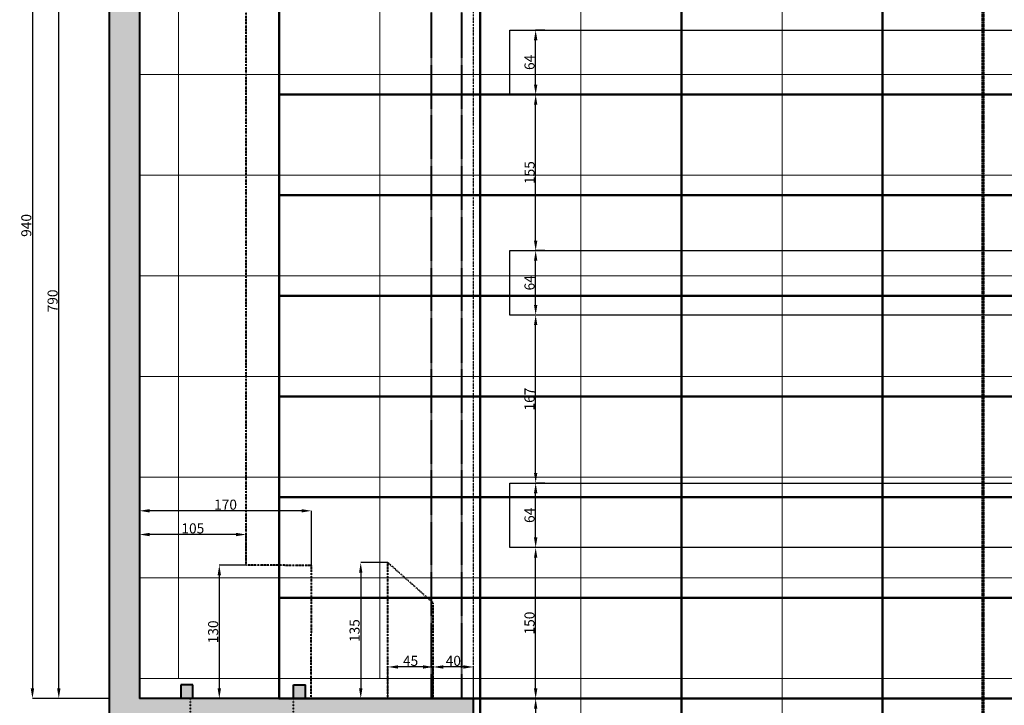
# Model space of a CAD drawing. Units: inches. Extents: x -50339 to 569270, y 5895 to 63005.
# Drawn here: x -28836 to -19047, y 37597 to 44408 of the extents above; entities that cross this region are included whole.
import ezdxf

# ---------------------------------------------------------------- set-up
doc = ezdxf.new("R2010")
doc.units = ezdxf.units.IN
doc.header["$MEASUREMENT"] = 0
doc.linetypes.add('ACAD_ISO03W100', pattern=[30, 12, -18])
doc.linetypes.add('осевая', pattern=[2, 1.25, -0.25, 0.25, -0.25])
doc.layers.get('0').update_dxf_attribs({"lineweight": 40})
for name, color, linetype, lineweight in [('галерея', 154, 'ACAD_ISO03W100', 40), ('потолок', 7, 'осевая', 40), ('размеры', 136, 'Continuous', 30), ('сетка', 252, 'Continuous', 15), ('софиты', 30, 'Continuous', 30), ('станки', 250, 'Continuous', 50)]:
    doc.layers.add(name, color=color, linetype=linetype, lineweight=lineweight)
doc.styles.get("Standard").update_dxf_attribs({"font": 'calibri.ttf'})
doc.dimstyles.new('Копия Standard', dxfattribs={"dimtxt": 100, "dimasz": 100, "dimexe": 0.18, "dimexo": 0.0625, "dimgap": 10, "dimtad": 1, "dimdec": 0, "dimlfac": 0.1, "dimzin": 0, "dimdsep": 46, "dimtxsty": 'Standard', "dimcen": 100, "dimadec": 0, "dimazin": 0, "dimtfac": 1, "dimtdec": 0, "dimtofl": 0, "dimtmove": 0, "dimatfit": 3, "dimfxl": 1, "dimtolj": 1, "dimtzin": 0, "dimarcsym": 0})

# ---------------------------------------------------------------- blocks, each defined once
blk = doc.blocks.new('*D1')
at = {"layer": 'Defpoints', "color": 0, "ltscale": 5, "transparency": 16777216}
for p in [(-24324.5, 37664.5), (-24324.6, 36864.5), (-23706, 36864.5)]:
    blk.add_point(p, dxfattribs=at)
at = {"layer": 'размеры', "color": 0, "lineweight": -2, "ltscale": 5, "transparency": 16777216}
for p, q in [((-24324.5, 37664.5), (-23705.8, 37664.5)), ((-23706, 37564.5), (-23706, 36964.5)), ((-24324.5, 36864.5), (-23705.8, 36864.5))]:
    blk.add_line(p, q, dxfattribs=at)
at = {"layer": 'размеры', "color": 0, "ltscale": 5, "transparency": 16777216}
for points in [[(-23722.7, 37564.5), (-23689.3, 37564.5), (-23706, 37664.5)], [(-23722.7, 36964.5), (-23689.3, 36964.5), (-23706, 36864.5)]]:
    blk.add_solid(points, dxfattribs=at)
at = {"layer": 'размеры', "color": 0, "ltscale": 5, "transparency": 16777216, "insert": (-23767.2, 37264.5), "char_height": 100, "attachment_point": 5, "rotation": 90}
blk.add_mtext('\\A1;80', dxfattribs=at)
blk = doc.blocks.new('*D4')
at = {"layer": 'Defpoints', "color": 0, "ltscale": 5, "transparency": 16777216}
for p in [(-25174.6, 39014.5), (-25445.1, 37664.5), (-25174.6, 37664.5)]:
    blk.add_point(p, dxfattribs=at)
at = {"layer": 'размеры', "color": 0, "lineweight": -2, "ltscale": 5, "transparency": 16777216}
for p, q in [((-25174.7, 39014.5), (-25445.3, 39014.5)), ((-25445.1, 38914.5), (-25445.1, 37764.5)), ((-25174.7, 37664.5), (-25445.3, 37664.5))]:
    blk.add_line(p, q, dxfattribs=at)
at = {"layer": 'размеры', "color": 0, "ltscale": 5, "transparency": 16777216}
for points in [[(-25461.8, 38914.5), (-25428.5, 38914.5), (-25445.1, 39014.5)], [(-25461.8, 37764.5), (-25428.5, 37764.5), (-25445.1, 37664.5)]]:
    blk.add_solid(points, dxfattribs=at)
at = {"layer": 'размеры', "color": 0, "ltscale": 5, "transparency": 16777216, "insert": (-25506.4, 38339.5), "char_height": 100, "attachment_point": 5, "rotation": 90}
blk.add_mtext('\\A1;135', dxfattribs=at)
blk = doc.blocks.new('*D11')
at = {"layer": 'Defpoints', "color": 0, "ltscale": 5, "transparency": 16777216}
for p in [(-27644.6, 39293.8), (-27644.6, 39293.8), (-26584.1, 38989.1)]:
    blk.add_point(p, dxfattribs=at)
at = {"layer": 'размеры', "color": 0, "lineweight": -2, "ltscale": 5, "transparency": 16777216}
for p, q in [((-27644.6, 39293.8), (-27644.6, 39293.9)), ((-26684.1, 39293.8), (-27544.6, 39293.8)), ((-26584.1, 38989.2), (-26584.1, 39293.9))]:
    blk.add_line(p, q, dxfattribs=at)
at = {"layer": 'размеры', "color": 0, "ltscale": 5, "transparency": 16777216}
for points in [[(-27544.6, 39310.4), (-27544.6, 39277.1), (-27644.6, 39293.8)], [(-26684.1, 39310.4), (-26684.1, 39277.1), (-26584.1, 39293.8)]]:
    blk.add_solid(points, dxfattribs=at)
at = {"layer": 'размеры', "color": 0, "ltscale": 5, "transparency": 16777216, "insert": (-27114.4, 39355), "char_height": 100, "attachment_point": 5}
blk.add_mtext('\\A1;105', dxfattribs=at)
blk = doc.blocks.new('*D12')
at = {"layer": 'Defpoints', "color": 0, "ltscale": 5, "transparency": 16777216}
for p in [(-27644.6, 39529.5), (-27644.6, 39529.5), (-25934.1, 38986.9)]:
    blk.add_point(p, dxfattribs=at)
at = {"layer": 'размеры', "color": 0, "lineweight": -2, "ltscale": 5, "transparency": 16777216}
for p, q in [((-27644.6, 39529.6), (-27644.6, 39529.7)), ((-26034.1, 39529.5), (-27544.6, 39529.5)), ((-25934.1, 38987), (-25934.1, 39529.7))]:
    blk.add_line(p, q, dxfattribs=at)
at = {"layer": 'размеры', "color": 0, "ltscale": 5, "transparency": 16777216}
for points in [[(-27544.6, 39546.2), (-27544.6, 39512.8), (-27644.6, 39529.5)], [(-26034.1, 39546.2), (-26034.1, 39512.8), (-25934.1, 39529.5)]]:
    blk.add_solid(points, dxfattribs=at)
at = {"layer": 'размеры', "color": 0, "ltscale": 5, "transparency": 16777216, "insert": (-26789.4, 39590.7), "char_height": 100, "attachment_point": 5}
blk.add_mtext('\\A1;170', dxfattribs=at)
blk = doc.blocks.new('*D19')
at = {"layer": 'Defpoints', "color": 0, "ltscale": 5, "transparency": 16777216}
for p in [(-28447.3, 45564.5), (-28194.6, 45564.5), (-27944.6, 37664.5)]:
    blk.add_point(p, dxfattribs=at)
at = {"layer": 'размеры', "color": 0, "lineweight": -2, "ltscale": 5, "transparency": 16777216}
for p, q in [((-28194.7, 45564.5), (-28447.4, 45564.5)), ((-28447.3, 37764.5), (-28447.3, 45464.5)), ((-27944.7, 37664.5), (-28447.4, 37664.5))]:
    blk.add_line(p, q, dxfattribs=at)
at = {"layer": 'размеры', "color": 0, "ltscale": 5, "transparency": 16777216}
for points in [[(-28463.9, 45464.5), (-28430.6, 45464.5), (-28447.3, 45564.5)], [(-28463.9, 37764.5), (-28430.6, 37764.5), (-28447.3, 37664.5)]]:
    blk.add_solid(points, dxfattribs=at)
at = {"layer": 'размеры', "color": 0, "ltscale": 5, "transparency": 16777216, "insert": (-28508.5, 41614.5), "char_height": 100, "attachment_point": 5, "rotation": 90}
blk.add_mtext('\\A1;790', dxfattribs=at)
blk = doc.blocks.new('*D26')
at = {"layer": 'Defpoints', "color": 0, "ltscale": 5, "transparency": 16777216}
for p in [(-28194.6, 47064.5), (-28709.1, 37664.5), (-27944.6, 37664.5)]:
    blk.add_point(p, dxfattribs=at)
at = {"layer": 'размеры', "color": 0, "lineweight": -2, "ltscale": 5, "transparency": 16777216}
for p, q in [((-28194.7, 47064.5), (-28709.3, 47064.5)), ((-28709.1, 46964.5), (-28709.1, 37764.5)), ((-27944.7, 37664.5), (-28709.3, 37664.5))]:
    blk.add_line(p, q, dxfattribs=at)
at = {"layer": 'размеры', "color": 0, "ltscale": 5, "transparency": 16777216}
for points in [[(-28725.8, 46964.5), (-28692.4, 46964.5), (-28709.1, 47064.5)], [(-28725.8, 37764.5), (-28692.4, 37764.5), (-28709.1, 37664.5)]]:
    blk.add_solid(points, dxfattribs=at)
at = {"layer": 'размеры', "color": 0, "ltscale": 5, "transparency": 16777216, "insert": (-28770.3, 42364.5), "char_height": 100, "attachment_point": 5, "rotation": 90}
blk.add_mtext('\\A1;940', dxfattribs=at)
blk = doc.blocks.new('*D27')
at = {"layer": 'Defpoints', "color": 0, "ltscale": 5, "transparency": 16777216}
for p in [(-24724.6, 37978.1), (-24724.6, 37664.5), (-24324.5, 37664.5)]:
    blk.add_point(p, dxfattribs=at)
at = {"layer": 'размеры', "color": 0, "lineweight": -2, "ltscale": 5, "transparency": 16777216}
for p, q in [((-24724.6, 37664.6), (-24724.6, 37978.3)), ((-24424.5, 37978.1), (-24624.6, 37978.1)), ((-24324.5, 37664.6), (-24324.5, 37978.3))]:
    blk.add_line(p, q, dxfattribs=at)
at = {"layer": 'размеры', "color": 0, "ltscale": 5, "transparency": 16777216}
for points in [[(-24624.6, 37994.8), (-24624.6, 37961.4), (-24724.6, 37978.1)], [(-24424.5, 37994.8), (-24424.5, 37961.4), (-24324.5, 37978.1)]]:
    blk.add_solid(points, dxfattribs=at)
at = {"layer": 'размеры', "color": 0, "ltscale": 5, "transparency": 16777216, "insert": (-24524.6, 38039.3), "char_height": 100, "attachment_point": 5}
blk.add_mtext('\\A1;40', dxfattribs=at)
blk = doc.blocks.new('*D38')
at = {"layer": 'Defpoints', "color": 0, "ltscale": 5, "transparency": 16777216}
for p in [(-25174.6, 37978.3), (-25174.6, 37664.6), (-24724.6, 37664.6)]:
    blk.add_point(p, dxfattribs=at)
at = {"layer": 'размеры', "color": 0, "lineweight": -2, "ltscale": 5, "transparency": 16777216}
for p, q in [((-25174.6, 37664.6), (-25174.6, 37978.4)), ((-24824.6, 37978.3), (-25074.6, 37978.3)), ((-24724.6, 37664.6), (-24724.6, 37978.4))]:
    blk.add_line(p, q, dxfattribs=at)
at = {"layer": 'размеры', "color": 0, "ltscale": 5, "transparency": 16777216}
for points in [[(-25074.6, 37994.9), (-25074.6, 37961.6), (-25174.6, 37978.3)], [(-24824.6, 37994.9), (-24824.6, 37961.6), (-24724.6, 37978.3)]]:
    blk.add_solid(points, dxfattribs=at)
at = {"layer": 'размеры', "color": 0, "ltscale": 5, "transparency": 16777216, "insert": (-24949.6, 38039), "char_height": 100, "attachment_point": 5}
blk.add_mtext('\\A1;45', dxfattribs=at)
blk = doc.blocks.new('*D47')
at = {"layer": 'Defpoints', "color": 0, "ltscale": 5, "transparency": 16777216}
for p in [(-26584.1, 38989.1), (-26851.4, 37664.5), (-26851.4, 37664.5)]:
    blk.add_point(p, dxfattribs=at)
at = {"layer": 'размеры', "color": 0, "lineweight": -2, "ltscale": 5, "transparency": 16777216}
for p, q in [((-26584.2, 38989.1), (-26851.6, 38989.1)), ((-26851.4, 38889.1), (-26851.4, 37764.5)), ((-26851.4, 37664.5), (-26851.6, 37664.5))]:
    blk.add_line(p, q, dxfattribs=at)
at = {"layer": 'размеры', "color": 0, "ltscale": 5, "transparency": 16777216}
for points in [[(-26868, 38889.1), (-26834.7, 38889.1), (-26851.4, 38989.1)], [(-26868, 37764.5), (-26834.7, 37764.5), (-26851.4, 37664.5)]]:
    blk.add_solid(points, dxfattribs=at)
at = {"layer": 'размеры', "color": 0, "ltscale": 5, "transparency": 16777216, "insert": (-26912.6, 38326.8), "char_height": 100, "attachment_point": 5, "rotation": 90}
blk.add_mtext('\\A1;130', dxfattribs=at)
blk = doc.blocks.new('*D52')
at = {"layer": 'Defpoints', "color": 0, "ltscale": 5, "transparency": 16777216}
for p in [(-23706, 39164.5), (-23614.1, 39164.5), (-23977.1, 37664.6)]:
    blk.add_point(p, dxfattribs=at)
at = {"layer": 'размеры', "color": 0, "lineweight": -2, "ltscale": 5, "transparency": 16777216}
for p, q in [((-23614.2, 39164.5), (-23706.2, 39164.5)), ((-23706, 37764.6), (-23706, 39064.5)), ((-23977, 37664.6), (-23705.8, 37664.6))]:
    blk.add_line(p, q, dxfattribs=at)
at = {"layer": 'размеры', "color": 0, "ltscale": 5, "transparency": 16777216}
for points in [[(-23722.7, 39064.5), (-23689.3, 39064.5), (-23706, 39164.5)], [(-23722.7, 37764.6), (-23689.3, 37764.6), (-23706, 37664.6)]]:
    blk.add_solid(points, dxfattribs=at)
at = {"layer": 'размеры', "color": 0, "ltscale": 5, "transparency": 16777216, "insert": (-23767.2, 38414.5), "char_height": 100, "attachment_point": 5, "rotation": 90}
blk.add_mtext('\\A1;150', dxfattribs=at)
blk = doc.blocks.new('*D53')
at = {"layer": 'Defpoints', "color": 0, "ltscale": 5, "transparency": 16777216}
for p in [(-23706, 39804.5), (-23614.1, 39804.5), (-23614.1, 39164.5)]:
    blk.add_point(p, dxfattribs=at)
at = {"layer": 'размеры', "color": 0, "lineweight": -2, "ltscale": 5, "transparency": 16777216}
for p, q in [((-23614.2, 39804.5), (-23706.2, 39804.5)), ((-23706, 39264.5), (-23706, 39704.5)), ((-23614.2, 39164.5), (-23706.2, 39164.5))]:
    blk.add_line(p, q, dxfattribs=at)
at = {"layer": 'размеры', "color": 0, "ltscale": 5, "transparency": 16777216}
for points in [[(-23722.7, 39704.5), (-23689.3, 39704.5), (-23706, 39804.5)], [(-23722.7, 39264.5), (-23689.3, 39264.5), (-23706, 39164.5)]]:
    blk.add_solid(points, dxfattribs=at)
at = {"layer": 'размеры', "color": 0, "ltscale": 5, "transparency": 16777216, "insert": (-23767.2, 39484.5), "char_height": 100, "attachment_point": 5, "rotation": 90}
blk.add_mtext('\\A1;64', dxfattribs=at)
blk = doc.blocks.new('*D54')
at = {"layer": 'Defpoints', "color": 0, "ltscale": 5, "transparency": 16777216}
for p in [(-23706, 41474.5), (-23614.1, 41474.5), (-23614.1, 39804.5)]:
    blk.add_point(p, dxfattribs=at)
at = {"layer": 'размеры', "color": 0, "lineweight": -2, "ltscale": 5, "transparency": 16777216}
for p, q in [((-23614.2, 41474.5), (-23706.2, 41474.5)), ((-23706, 39904.5), (-23706, 41374.5)), ((-23614.2, 39804.5), (-23706.2, 39804.5))]:
    blk.add_line(p, q, dxfattribs=at)
at = {"layer": 'размеры', "color": 0, "ltscale": 5, "transparency": 16777216}
for points in [[(-23722.7, 41374.5), (-23689.3, 41374.5), (-23706, 41474.5)], [(-23722.7, 39904.5), (-23689.3, 39904.5), (-23706, 39804.5)]]:
    blk.add_solid(points, dxfattribs=at)
at = {"layer": 'размеры', "color": 0, "ltscale": 5, "transparency": 16777216, "insert": (-23767.2, 40639.5), "char_height": 100, "attachment_point": 5, "rotation": 90}
blk.add_mtext('\\A1;167', dxfattribs=at)
blk = doc.blocks.new('*D55')
at = {"layer": 'Defpoints', "color": 0, "ltscale": 5, "transparency": 16777216}
for p in [(-23706, 42114.5), (-23614.1, 42114.5), (-23614.1, 41474.5)]:
    blk.add_point(p, dxfattribs=at)
at = {"layer": 'размеры', "color": 0, "lineweight": -2, "ltscale": 5, "transparency": 16777216}
for p, q in [((-23614.2, 42114.5), (-23706.2, 42114.5)), ((-23706, 41574.5), (-23706, 42014.5)), ((-23614.2, 41474.5), (-23706.2, 41474.5))]:
    blk.add_line(p, q, dxfattribs=at)
at = {"layer": 'размеры', "color": 0, "ltscale": 5, "transparency": 16777216}
for points in [[(-23722.7, 42014.5), (-23689.3, 42014.5), (-23706, 42114.5)], [(-23722.7, 41574.5), (-23689.3, 41574.5), (-23706, 41474.5)]]:
    blk.add_solid(points, dxfattribs=at)
at = {"layer": 'размеры', "color": 0, "ltscale": 5, "transparency": 16777216, "insert": (-23767.2, 41794.5), "char_height": 100, "attachment_point": 5, "rotation": 90}
blk.add_mtext('\\A1;64', dxfattribs=at)
blk = doc.blocks.new('*D56')
at = {"layer": 'Defpoints', "color": 0, "ltscale": 5, "transparency": 16777216}
for p in [(-23706, 43664.5), (-23644.3, 43664.5), (-23614.1, 42114.5)]:
    blk.add_point(p, dxfattribs=at)
at = {"layer": 'размеры', "color": 0, "lineweight": -2, "ltscale": 5, "transparency": 16777216}
for p, q in [((-23644.4, 43664.5), (-23706.2, 43664.5)), ((-23706, 42214.5), (-23706, 43564.5)), ((-23614.2, 42114.5), (-23706.2, 42114.5))]:
    blk.add_line(p, q, dxfattribs=at)
at = {"layer": 'размеры', "color": 0, "ltscale": 5, "transparency": 16777216}
for points in [[(-23722.7, 43564.5), (-23689.3, 43564.5), (-23706, 43664.5)], [(-23722.7, 42214.5), (-23689.3, 42214.5), (-23706, 42114.5)]]:
    blk.add_solid(points, dxfattribs=at)
at = {"layer": 'размеры', "color": 0, "ltscale": 5, "transparency": 16777216, "insert": (-23766.9, 42889.5), "char_height": 100, "attachment_point": 5, "rotation": 90}
blk.add_mtext('\\A1;155', dxfattribs=at)
blk = doc.blocks.new('*D57')
at = {"layer": 'Defpoints', "color": 0, "ltscale": 5, "transparency": 16777216}
for p in [(-23706, 44304.5), (-23614.1, 44304.5), (-23644.3, 43664.5)]:
    blk.add_point(p, dxfattribs=at)
at = {"layer": 'размеры', "color": 0, "lineweight": -2, "ltscale": 5, "transparency": 16777216}
for p, q in [((-23614.2, 44304.5), (-23706.2, 44304.5)), ((-23706, 43764.5), (-23706, 44204.5)), ((-23644.4, 43664.5), (-23706.2, 43664.5))]:
    blk.add_line(p, q, dxfattribs=at)
at = {"layer": 'размеры', "color": 0, "ltscale": 5, "transparency": 16777216}
for points in [[(-23722.7, 44204.5), (-23689.3, 44204.5), (-23706, 44304.5)], [(-23722.7, 43764.5), (-23689.3, 43764.5), (-23706, 43664.5)]]:
    blk.add_solid(points, dxfattribs=at)
at = {"layer": 'размеры', "color": 0, "ltscale": 5, "transparency": 16777216, "insert": (-23767.2, 43984.5), "char_height": 100, "attachment_point": 5, "rotation": 90}
blk.add_mtext('\\A1;64', dxfattribs=at)

msp = doc.modelspace()

# ---------------------------------------------------------------- hatches: boundary and pattern name
at = {"ltscale": 5}
h = msp.add_hatch(color=256, dxfattribs=at)
h.dxf.hatch_style = 1
h.set_gradient(color1=(91, 91, 91), color2=(91, 91, 91), tint=0.22)
h.paths.add_polyline_path([(-27644.6, 45564.5), (-28194.6, 45564.5), (-28194.6, 45264.5), (-27944.6, 45264.5), (-27944.6, 37664.5), (-27944.6, 35364.5), (-28744.6, 35364.5), (-28744.6, 35064.5), (-27644.6, 35064.5), (-27644.6, 35364.5), (-26994.6, 35364.5), (-26994.6, 35864.5), (-27644.6, 35864.5), (-27644.6, 36864.5), (-27136.6, 36864.5), (-27136.6, 37664.5), (-27644.6, 37664.5)])
h = msp.add_hatch(color=256, dxfattribs=at)
h.dxf.hatch_style = 1
h.set_gradient(color1=(91, 91, 91), color2=(51, 51, 51), tint=0.22)
h.paths.add_polyline_path([(-27234.6, 37799.5), (-27234.6, 37664.5), (-27114.6, 37664.5), (-27114.6, 37799.5)])
h = msp.add_hatch(color=256, dxfattribs=at)
h.dxf.hatch_style = 1
h.set_gradient(color1=(91, 91, 91), color2=(51, 51, 51), tint=0.22)
h.paths.add_polyline_path([(-26114.6, 37799.5), (-26114.6, 37664.5), (-25994.6, 37664.5), (-25994.6, 37799.5)])
h = msp.add_hatch(color=256, dxfattribs=at)
h.dxf.hatch_style = 1
h.set_gradient(color1=(91, 91, 91), color2=(91, 91, 91), tint=0.22)
h.paths.add_polyline_path([(-27136.6, 37664.5), (-27136.6, 36864.5), (-26114.6, 36864.5), (-26114.6, 37664.5), (-26256.6, 37664.5)])
h = msp.add_hatch(color=256, dxfattribs=at)
h.dxf.hatch_style = 1
h.set_gradient(color1=(91, 91, 91), color2=(91, 91, 91), tint=0.22)
h.paths.add_polyline_path([(-26114.6, 37664.5), (-26114.6, 36864.5), (-24324.6, 36864.5), (-24324.6, 37664.5), (-25256.6, 37664.5)])

# ---------------------------------------------------------------- linework, layer by layer
at = {"color": 1, "linetype": 'осевая', "lineweight": 70, "ltscale": 6}
msp.add_line((-19256.6, 16760.3), (-19256.6, 47442.5), dxfattribs=at)
at = {"color": 1, "linetype": 'ACAD_ISO03W100', "lineweight": 30, "ltscale": 0.2}
msp.add_line((-24324.6, 37664.5), (-24324.6, 47064.5), dxfattribs=at)
at = {"ltscale": 5}
for p, q in [((-27644.6, 45564.5), (-27644.6, 37664.5)), ((-27944.6, 37664.5), (-27944.6, 45264.5))]:
    msp.add_line(p, q, dxfattribs=at)
for p, q in [((-27114.6, 37799.5), (-27234.6, 37799.5)), ((-27234.6, 37799.5), (-27234.6, 37664.5)), ((-27114.6, 37664.5), (-27114.6, 37799.5)), ((-26114.6, 37664.5), (-26114.6, 37799.5)), ((-26114.6, 37799.5), (-25994.6, 37799.5)), ((-25994.6, 37664.5), (-25994.6, 37799.5)), ((-27944.6, 35364.5), (-27944.6, 37664.5)), ((-24744.6, 37664.5), (-27644.6, 37664.5)), ((-24324.6, 37664.5), (-24744.6, 37664.5)), ((-24324.6, 36864.5), (-24324.6, 37664.5))]:
    msp.add_line(p, q)
at = {"linetype": 'ACAD_ISO03W100', "ltscale": 0.1}
for p, q in [((-27136.6, 36864.5), (-27136.6, 37664.5)), ((-26114.6, 36864.5), (-26114.6, 37664.5))]:
    msp.add_line(p, q, dxfattribs=at)
at = {"layer": 'галерея', "ltscale": 0.2}
for p, q in [((-26584.1, 38989.1), (-26584.1, 47064.5)), ((-25934.1, 38986.9), (-26584.1, 38989.1)), ((-25938.5, 37664.5), (-25934.1, 38986.9)), ((-25938.5, 37664.5), (-25934.1, 38986.9)), ((-25174.6, 37664.5), (-25174.6, 39014.5)), ((-25174.6, 39014.5), (-24724.6, 38614.5)), ((-24724.6, 37664.5), (-24724.6, 38614.5))]:
    msp.add_line(p, q, dxfattribs=at)
at = {"layer": 'потолок', "ltscale": 5}
for p, q in [((-24744.6, 47064.5), (-24744.6, 37664.5)), ((-24444.6, 47064.5), (-24444.6, 37664.5))]:
    msp.add_line(p, q, dxfattribs=at)
at = {"layer": 'сетка'}
for points in [[(-27644.6, 43864.5), (-27256.6, 43864.5), (-27256.6, 44864.5), (-27644.6, 44864.5)], [(-27644.6, 42864.5), (-27256.6, 42864.5), (-27256.6, 43864.5), (-27644.6, 43864.5)], [(-27644.6, 41864.5), (-27256.6, 41864.5), (-27256.6, 42864.5), (-27644.6, 42864.5)], [(-27644.6, 40864.5), (-27256.6, 40864.5), (-27256.6, 41864.5), (-27644.6, 41864.5)], [(-27644.6, 39864.5), (-27256.6, 39864.5), (-27256.6, 40864.5), (-27644.6, 40864.5)], [(-27644.6, 38864.5), (-27256.6, 38864.5), (-27256.6, 39864.5), (-27644.6, 39864.5)], [(-27644.6, 37864.5), (-27256.6, 37864.5), (-27256.6, 38864.5), (-27644.6, 38864.5)], [(-25256.6, 37064.5), (-25256.6, 36864.5), (-24256.6, 36864.5), (-24256.6, 37864.5), (-25256.6, 37864.5)], [(-25256.6, 37064.5), (-25256.6, 36864.5), (-24256.6, 36864.5), (-24256.6, 37864.5), (-25256.6, 37864.5)]]:
    msp.add_lwpolyline(points, dxfattribs=at)
for points in [[(-26256.6, 43864.5), (-26256.6, 44864.5), (-27256.6, 44864.5), (-27256.6, 43864.5)], [(-25256.6, 43864.5), (-25256.6, 44864.5), (-26256.6, 44864.5), (-26256.6, 43864.5)], [(-24256.6, 43864.5), (-24256.6, 44864.5), (-25256.6, 44864.5), (-25256.6, 43864.5)], [(-23256.6, 43864.5), (-23256.6, 44864.5), (-24256.6, 44864.5), (-24256.6, 43864.5)], [(-22256.6, 43864.5), (-22256.6, 44864.5), (-23256.6, 44864.5), (-23256.6, 43864.5)], [(-21256.6, 43864.5), (-21256.6, 44864.5), (-22256.6, 44864.5), (-22256.6, 43864.5)], [(-20256.6, 43864.5), (-20256.6, 44864.5), (-21256.6, 44864.5), (-21256.6, 43864.5)], [(-19256.6, 43864.5), (-19256.6, 44864.5), (-20256.6, 44864.5), (-20256.6, 43864.5)], [(-18256.6, 43864.5), (-18256.6, 44864.5), (-19256.6, 44864.5), (-19256.6, 43864.5)], [(-26256.6, 42864.5), (-26256.6, 43864.5), (-27256.6, 43864.5), (-27256.6, 42864.5)], [(-25256.6, 42864.5), (-25256.6, 43864.5), (-26256.6, 43864.5), (-26256.6, 42864.5)], [(-24256.6, 42864.5), (-24256.6, 43864.5), (-25256.6, 43864.5), (-25256.6, 42864.5)], [(-23256.6, 42864.5), (-23256.6, 43864.5), (-24256.6, 43864.5), (-24256.6, 42864.5)], [(-22256.6, 42864.5), (-22256.6, 43864.5), (-23256.6, 43864.5), (-23256.6, 42864.5)], [(-21256.6, 42864.5), (-21256.6, 43864.5), (-22256.6, 43864.5), (-22256.6, 42864.5)], [(-20256.6, 42864.5), (-20256.6, 43864.5), (-21256.6, 43864.5), (-21256.6, 42864.5)], [(-19256.6, 42864.5), (-19256.6, 43864.5), (-20256.6, 43864.5), (-20256.6, 42864.5)], [(-18256.6, 42864.5), (-18256.6, 43864.5), (-19256.6, 43864.5), (-19256.6, 42864.5)], [(-26256.6, 41864.5), (-26256.6, 42864.5), (-27256.6, 42864.5), (-27256.6, 41864.5)], [(-25256.6, 41864.5), (-25256.6, 42864.5), (-26256.6, 42864.5), (-26256.6, 41864.5)], [(-24256.6, 41864.5), (-24256.6, 42864.5), (-25256.6, 42864.5), (-25256.6, 41864.5)], [(-23256.6, 41864.5), (-23256.6, 42864.5), (-24256.6, 42864.5), (-24256.6, 41864.5)], [(-22256.6, 41864.5), (-22256.6, 42864.5), (-23256.6, 42864.5), (-23256.6, 41864.5)], [(-21256.6, 41864.5), (-21256.6, 42864.5), (-22256.6, 42864.5), (-22256.6, 41864.5)], [(-20256.6, 41864.5), (-20256.6, 42864.5), (-21256.6, 42864.5), (-21256.6, 41864.5)], [(-19256.6, 41864.5), (-19256.6, 42864.5), (-20256.6, 42864.5), (-20256.6, 41864.5)], [(-18256.6, 41864.5), (-18256.6, 42864.5), (-19256.6, 42864.5), (-19256.6, 41864.5)], [(-26256.6, 40864.5), (-26256.6, 41864.5), (-27256.6, 41864.5), (-27256.6, 40864.5)], [(-25256.6, 40864.5), (-25256.6, 41864.5), (-26256.6, 41864.5), (-26256.6, 40864.5)], [(-24256.6, 40864.5), (-24256.6, 41864.5), (-25256.6, 41864.5), (-25256.6, 40864.5)], [(-23256.6, 40864.5), (-23256.6, 41864.5), (-24256.6, 41864.5), (-24256.6, 40864.5)], [(-22256.6, 40864.5), (-22256.6, 41864.5), (-23256.6, 41864.5), (-23256.6, 40864.5)], [(-21256.6, 40864.5), (-21256.6, 41864.5), (-22256.6, 41864.5), (-22256.6, 40864.5)], [(-20256.6, 40864.5), (-20256.6, 41864.5), (-21256.6, 41864.5), (-21256.6, 40864.5)], [(-19256.6, 40864.5), (-19256.6, 41864.5), (-20256.6, 41864.5), (-20256.6, 40864.5)], [(-18256.6, 40864.5), (-18256.6, 41864.5), (-19256.6, 41864.5), (-19256.6, 40864.5)], [(-26256.6, 39864.5), (-26256.6, 40864.5), (-27256.6, 40864.5), (-27256.6, 39864.5)], [(-25256.6, 39864.5), (-25256.6, 40864.5), (-26256.6, 40864.5), (-26256.6, 39864.5)], [(-24256.6, 39864.5), (-24256.6, 40864.5), (-25256.6, 40864.5), (-25256.6, 39864.5)], [(-23256.6, 39864.5), (-23256.6, 40864.5), (-24256.6, 40864.5), (-24256.6, 39864.5)], [(-22256.6, 39864.5), (-22256.6, 40864.5), (-23256.6, 40864.5), (-23256.6, 39864.5)], [(-21256.6, 39864.5), (-21256.6, 40864.5), (-22256.6, 40864.5), (-22256.6, 39864.5)], [(-20256.6, 39864.5), (-20256.6, 40864.5), (-21256.6, 40864.5), (-21256.6, 39864.5)], [(-19256.6, 39864.5), (-19256.6, 40864.5), (-20256.6, 40864.5), (-20256.6, 39864.5)], [(-18256.6, 39864.5), (-18256.6, 40864.5), (-19256.6, 40864.5), (-19256.6, 39864.5)], [(-26256.6, 38864.5), (-26256.6, 39864.5), (-27256.6, 39864.5), (-27256.6, 38864.5)], [(-25256.6, 38864.5), (-25256.6, 39864.5), (-26256.6, 39864.5), (-26256.6, 38864.5)], [(-24256.6, 38864.5), (-24256.6, 39864.5), (-25256.6, 39864.5), (-25256.6, 38864.5)], [(-23256.6, 38864.5), (-23256.6, 39864.5), (-24256.6, 39864.5), (-24256.6, 38864.5)], [(-22256.6, 38864.5), (-22256.6, 39864.5), (-23256.6, 39864.5), (-23256.6, 38864.5)], [(-21256.6, 38864.5), (-21256.6, 39864.5), (-22256.6, 39864.5), (-22256.6, 38864.5)], [(-20256.6, 38864.5), (-20256.6, 39864.5), (-21256.6, 39864.5), (-21256.6, 38864.5)], [(-19256.6, 38864.5), (-19256.6, 39864.5), (-20256.6, 39864.5), (-20256.6, 38864.5)], [(-18256.6, 38864.5), (-18256.6, 39864.5), (-19256.6, 39864.5), (-19256.6, 38864.5)], [(-26256.6, 37864.5), (-26256.6, 38864.5), (-27256.6, 38864.5), (-27256.6, 37864.5)], [(-25256.6, 37864.5), (-25256.6, 38864.5), (-26256.6, 38864.5), (-26256.6, 37864.5)], [(-24256.6, 37864.5), (-24256.6, 38864.5), (-25256.6, 38864.5), (-25256.6, 37864.5)], [(-23256.6, 37864.5), (-23256.6, 38864.5), (-24256.6, 38864.5), (-24256.6, 37864.5)], [(-22256.6, 37864.5), (-22256.6, 38864.5), (-23256.6, 38864.5), (-23256.6, 37864.5)], [(-21256.6, 37864.5), (-21256.6, 38864.5), (-22256.6, 38864.5), (-22256.6, 37864.5)], [(-20256.6, 37864.5), (-20256.6, 38864.5), (-21256.6, 38864.5), (-21256.6, 37864.5)], [(-19256.6, 37864.5), (-19256.6, 38864.5), (-20256.6, 38864.5), (-20256.6, 37864.5)], [(-18256.6, 37864.5), (-18256.6, 38864.5), (-19256.6, 38864.5), (-19256.6, 37864.5)], [(-23256.6, 36864.5), (-23256.6, 37864.5), (-24256.6, 37864.5), (-24256.6, 36864.5)], [(-23256.6, 36864.5), (-23256.6, 37864.5), (-24256.6, 37864.5), (-24256.6, 36864.5)], [(-22256.6, 36864.5), (-22256.6, 37864.5), (-23256.6, 37864.5), (-23256.6, 36864.5)], [(-21256.6, 36864.5), (-21256.6, 37864.5), (-22256.6, 37864.5), (-22256.6, 36864.5)], [(-20256.6, 36864.5), (-20256.6, 37864.5), (-21256.6, 37864.5), (-21256.6, 36864.5)], [(-19256.6, 36864.5), (-19256.6, 37864.5), (-20256.6, 37864.5), (-20256.6, 36864.5)], [(-18256.6, 36864.5), (-18256.6, 37864.5), (-19256.6, 37864.5), (-19256.6, 36864.5)]]:
    msp.add_lwpolyline(points, close=True, dxfattribs=at)
at = {"layer": 'софиты', "lineweight": 30, "ltscale": 5}
for points in [[(-23961.6, 43664.5), (-23961.6, 44304.5), (-14551.6, 44304.5), (-14551.6, 43664.5)], [(-23961.6, 41474.5), (-23961.6, 42114.5), (-14551.6, 42114.5), (-14551.6, 41474.5)], [(-23961.6, 39164.5), (-23961.6, 39804.5), (-14551.6, 39804.5), (-14551.6, 39164.5)]]:
    msp.add_lwpolyline(points, close=True, dxfattribs=at)
at = {"layer": 'станки'}
for points in [[(-26256.6, 44664.5), (-24256.6, 44664.5), (-24256.6, 43664.5), (-26256.6, 43664.5)], [(-22256.6, 44664.5), (-20256.6, 44664.5), (-20256.6, 43664.5), (-22256.6, 43664.5)], [(-26256.6, 43664.5), (-24256.6, 43664.5), (-24256.6, 42664.5), (-26256.6, 42664.5)], [(-24256.6, 43664.5), (-22256.6, 43664.5), (-22256.6, 42664.5), (-24256.6, 42664.5)], [(-22256.6, 43664.5), (-20256.6, 43664.5), (-20256.6, 42664.5), (-22256.6, 42664.5)], [(-20256.6, 43664.5), (-18256.6, 43664.5), (-18256.6, 42664.5), (-20256.6, 42664.5)], [(-26256.6, 42664.5), (-24256.6, 42664.5), (-24256.6, 41664.5), (-26256.6, 41664.5)], [(-24256.6, 42664.5), (-22256.6, 42664.5), (-22256.6, 41664.5), (-24256.6, 41664.5)], [(-22256.6, 42664.5), (-20256.6, 42664.5), (-20256.6, 41664.5), (-22256.6, 41664.5)], [(-20256.6, 42664.5), (-18256.6, 42664.5), (-18256.6, 41664.5), (-20256.6, 41664.5)], [(-26256.6, 41664.5), (-24256.6, 41664.5), (-24256.6, 40664.5), (-26256.6, 40664.5)], [(-24256.6, 41664.5), (-22256.6, 41664.5), (-22256.6, 40664.5), (-24256.6, 40664.5)], [(-22256.6, 41664.5), (-20256.6, 41664.5), (-20256.6, 40664.5), (-22256.6, 40664.5)], [(-20256.6, 41664.5), (-18256.6, 41664.5), (-18256.6, 40664.5), (-20256.6, 40664.5)], [(-26256.6, 40664.5), (-24256.6, 40664.5), (-24256.6, 39664.5), (-26256.6, 39664.5)], [(-24256.6, 40664.5), (-22256.6, 40664.5), (-22256.6, 39664.5), (-24256.6, 39664.5)], [(-22256.6, 40664.5), (-20256.6, 40664.5), (-20256.6, 39664.5), (-22256.6, 39664.5)], [(-20256.6, 40664.5), (-18256.6, 40664.5), (-18256.6, 39664.5), (-20256.6, 39664.5)], [(-26256.6, 39664.5), (-24256.6, 39664.5), (-24256.6, 38664.5), (-26256.6, 38664.5)], [(-24256.6, 39664.5), (-22256.6, 39664.5), (-22256.6, 38664.5), (-24256.6, 38664.5)], [(-22256.6, 39664.5), (-20256.6, 39664.5), (-20256.6, 38664.5), (-22256.6, 38664.5)], [(-20256.6, 39664.5), (-18256.6, 39664.5), (-18256.6, 38664.5), (-20256.6, 38664.5)], [(-26256.6, 38664.5), (-24256.6, 38664.5), (-24256.6, 37664.5), (-26256.6, 37664.5)], [(-24256.6, 38664.5), (-22256.6, 38664.5), (-22256.6, 37664.5), (-24256.6, 37664.5)], [(-22256.6, 38664.5), (-20256.6, 38664.5), (-20256.6, 37664.5), (-22256.6, 37664.5)], [(-20256.6, 38664.5), (-18256.6, 38664.5), (-18256.6, 37664.5), (-20256.6, 37664.5)], [(-24256.6, 37664.5), (-22256.6, 37664.5), (-22256.6, 36664.5), (-24256.6, 36664.5)], [(-22256.6, 37664.5), (-20256.6, 37664.5), (-20256.6, 36664.5), (-22256.6, 36664.5)], [(-20256.6, 37664.5), (-18256.6, 37664.5), (-18256.6, 36664.5), (-20256.6, 36664.5)]]:
    msp.add_lwpolyline(points, close=True, dxfattribs=at)
at = {"layer": 'станки', "lineweight": 35}
for points in [[(-24256.6, 44664.5), (-22256.6, 44664.5), (-22256.6, 43664.5), (-24256.6, 43664.5)], [(-20256.6, 44664.5), (-18256.6, 44664.5), (-18256.6, 43664.5), (-20256.6, 43664.5)], [(-24256.6, 37664.5), (-22256.6, 37664.5), (-22256.6, 36664.5), (-24256.6, 36664.5)]]:
    msp.add_lwpolyline(points, close=True, dxfattribs=at)

# ---------------------------------------------------------------- dimensions: what is measured, and where the dimension line sits
at = {"layer": 'размеры', "ltscale": 5}
for base, p1, p2, picture, middle in [((-28709.1, 37664.5), (-28194.6, 47064.5), (-27944.6, 37664.5), '*D26', (-28770.3, 42364.5)), ((-28447.3, 45564.5), (-27944.6, 37664.5), (-28194.6, 45564.5), '*D19', (-28508.5, 41614.5)), ((-23706, 39164.5), (-23977.1, 37664.6), (-23614.1, 39164.5), '*D52', (-23767.2, 38414.5)), ((-25445.1, 37664.5), (-25174.6, 39014.5), (-25174.6, 37664.5), '*D4', (-25506.4, 38339.5)), ((-23706, 36864.5), (-24324.5, 37664.5), (-24324.6, 36864.5), '*D1', (-23767.2, 37264.5))]:
    dim = msp.add_linear_dim(base=base, p1=p1, p2=p2, angle=90, dimstyle='Копия Standard', dxfattribs=at)
    dim.commit()
    dim.dimension.update_dxf_attribs({"geometry": picture, "text_midpoint": middle})
for base, p1, p2, picture, middle in [((-23706, 44304.5), (-23644.3, 43664.5), (-23614.1, 44304.5), '*D57', (-23767.2, 43984.5)), ((-23706, 43664.5), (-23614.1, 42114.5), (-23644.3, 43664.5), '*D56', (-23766.9, 42889.5)), ((-23706, 42114.5), (-23614.1, 41474.5), (-23614.1, 42114.5), '*D55', (-23767.2, 41794.5)), ((-23706, 41474.5), (-23614.1, 39804.5), (-23614.1, 41474.5), '*D54', (-23767.2, 40639.5)), ((-23706, 39804.5), (-23614.1, 39164.5), (-23614.1, 39804.5), '*D53', (-23767.2, 39484.5))]:
    dim = msp.add_linear_dim(base=base, p1=p1, p2=p2, angle=90, dimstyle='Копия Standard', override={"dimtmove": 1}, dxfattribs=at)
    dim.commit()
    dim.dimension.update_dxf_attribs({"geometry": picture, "text_midpoint": middle})
for base, p1, p2, text, picture, middle in [((-27644.6, 39529.5), (-25934.1, 38986.9), (-27644.6, 39529.5), '170', '*D12', (-26789.4, 39590.7)), ((-27644.6, 39293.8), (-26584.1, 38989.1), (-27644.6, 39293.8), '105', '*D11', (-27114.4, 39355))]:
    dim = msp.add_linear_dim(base=base, p1=p1, p2=p2, text=text, dimstyle='Копия Standard', dxfattribs=at)
    dim.commit()
    dim.dimension.update_dxf_attribs({"geometry": picture, "text_midpoint": middle})
dim = msp.add_linear_dim(base=(-26851.4, 37664.5), p1=(-26584.1, 38989.1), p2=(-26851.4, 37664.5), angle=90, text='130', dimstyle='Копия Standard', dxfattribs=at)
dim.commit()
dim.dimension.update_dxf_attribs({"geometry": '*D47', "text_midpoint": (-26912.6, 38326.8)})
for base, p1, p2, picture, middle in [((-25174.6, 37978.3), (-24724.6, 37664.6), (-25174.6, 37664.6), '*D38', (-24949.6, 38039)), ((-24724.6, 37978.1), (-24324.5, 37664.5), (-24724.6, 37664.5), '*D27', (-24524.6, 38039.3))]:
    dim = msp.add_linear_dim(base=base, p1=p1, p2=p2, dimstyle='Копия Standard', dxfattribs=at)
    dim.commit()
    dim.dimension.update_dxf_attribs({"geometry": picture, "text_midpoint": middle})

doc.saveas('drawing.dxf')
